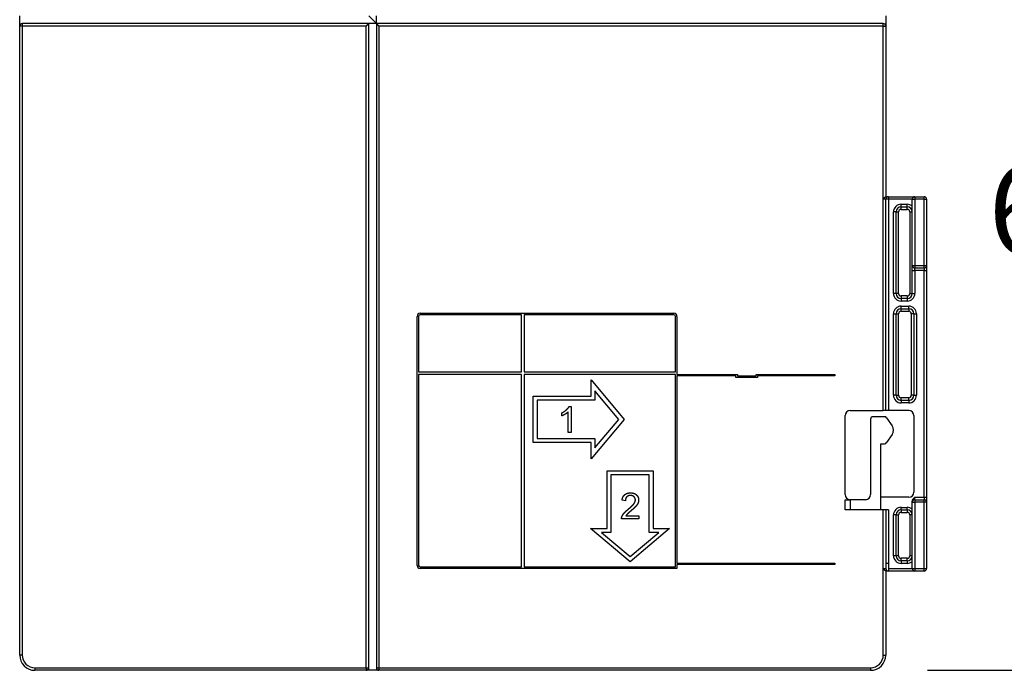
# Model space of a CAD drawing. Units: inches. Extents: x 0 to 56.4, y 0 to 43.3.
# Drawn here: x 35.1 to 42.7, y 7.5 to 12.5 of the extents above; entities that cross this region are included whole.
import ezdxf

# ---------------------------------------------------------------- set-up
doc = ezdxf.new("R2010")
doc.units = ezdxf.units.IN
doc.header["$MEASUREMENT"] = 0
for name, color, linetype in [('204', 7, 'Continuous'), ('214', 7, 'Continuous'), ('DIMENSION', 4, 'Continuous')]:
    doc.layers.add(name, color=color, linetype=linetype)
doc.styles.add('Dimen_Text', font='romans.shx', dxfattribs={"width": 0.75})
doc.dimstyles.get("Standard").update_dxf_attribs({"dimscale": 5.5, "dimtxt": 0.125, "dimasz": 0.12, "dimexe": 0.08, "dimexo": 0.08, "dimgap": 0.09, "dimtad": 0, "dimtih": 1, "dimtoh": 1, "dimzin": 1, "dimdsep": 46, "dimtxsty": 'Dimen_Text', "dimcen": 0, "dimclrd": 256, "dimclre": 256, "dimclrt": 256, "dimadec": 0, "dimazin": 0, "dimtfac": 1, "dimtofl": 0, "dimtmove": 0, "dimatfit": 2, "dimfxl": 0.08, "dimtolj": 1, "dimtzin": 0, "dimlwd": -1, "dimlwe": -1, "dimarcsym": 0})

# ---------------------------------------------------------------- blocks, each defined once
blk = doc.blocks.new('Phase Barrier SV INSTRC')
at = {"layer": '204', "color": 40, "linetype": 'Continuous'}
for p, q in [((-6.6444, 4.9318), (-6.6444, 5.0105)), ((-3.9476, 5.0105), (-3.8885, 4.9515)), ((-3.8885, 4.9515), (-3.9476, 4.9515)), ((-3.8885, 4.9515), (-3.8885, 5.0105)), ((0.0485, 5.0105), (0.0485, 4.9318)), ((-6.6444, 0.0696), (-6.6444, 4.9318)), ((0.0485, 4.9318), (0.0485, 3.6129)), ((-2.3981, 1.9918), (-2.3822, 1.9918)), ((-2.3822, 1.9918), (-2.3822, 1.7904)), ((-2.4561, 1.9177), (-2.4561, 1.9415)), ((-2.4069, 1.7904), (-2.4069, 1.9474)), ((0.0485, 1.9594), (0.0288, 1.9594)), ((-2.3822, 1.7904), (-2.4069, 1.7904)), ((-1.9639, 1.2629), (-1.9892, 1.2655)), ((0.2257, 1.2901), (0.0091, 1.2901)), ((-1.9596, 1.1457), (-1.8613, 1.1457)), ((-1.8613, 1.1457), (-1.8613, 1.1221)), ((-1.8613, 1.1221), (-1.9939, 1.1221)), ((0.0485, 0.7192), (0.0485, 0.0696)), ((-3.9672, -0.0485), (-6.5263, -0.0485)), ((-3.9476, -0.0485), (-3.9672, -0.0485)), ((-3.8688, -0.0485), (-3.9476, -0.0485)), ((-0.0696, -0.0485), (-3.8688, -0.0485))]:
    blk.add_line(p, q, dxfattribs=at)
at = {"layer": '204', "color": 30, "linetype": 'Continuous'}
for p, q in [((-3.9476, 4.9515), (-6.6247, 4.9515)), ((-3.9476, -0.0288), (-3.9476, 4.9515)), ((-3.8885, 4.9515), (-3.8885, -0.0288)), ((0.0288, 4.9515), (-3.8885, 4.9515)), ((-0.2664, 1.3098), (-0.2664, 1.92)), ((0.0682, 1.1916), (0.0091, 1.1916)), ((0.3438, 0.7192), (0.2729, 0.7192)), ((-3.9476, -0.0485), (-3.9476, -0.0288))]:
    blk.add_line(p, q, dxfattribs=at)
at = {"layer": '204', "color": 1, "linetype": 'Continuous'}
for p, q in [((0.0479, 3.6129), (0.0682, 3.6129)), ((0.0485, 1.9594), (0.0485, 3.5932)), ((0.0682, 3.6129), (0.2729, 3.6129)), ((0.2532, 3.0814), (0.2532, 3.5932)), ((0.3635, 3.5932), (0.3635, 3.0814)), ((0.1666, 3.5342), (0.2139, 3.5342)), ((0.1273, 2.8649), (0.1273, 3.4948)), ((0.2532, 3.042), (0.2532, 3.0814)), ((0.3635, 3.0814), (0.3635, 3.042)), ((0.2532, 2.8649), (0.2532, 3.042)), ((0.3635, 3.042), (0.3635, 1.2901)), ((0.2139, 2.8255), (0.1666, 2.8255)), ((0.1666, 2.7468), (0.2257, 2.7468)), ((-3.5735, 0.7625), (-3.5735, 2.6877)), ((-3.5617, 2.6877), (-3.5617, 2.2586)), ((-3.5499, 2.7113), (-1.5893, 2.7113)), ((-2.7664, 2.6995), (-3.5499, 2.6995)), ((-2.7664, 2.2586), (-2.7664, 2.6995)), ((-2.7468, 2.6995), (-2.7468, 2.2586)), ((-1.5893, 2.6995), (-2.7468, 2.6995)), ((-1.5775, 2.2586), (-1.5775, 2.6877)), ((-1.5657, 2.6877), (-1.5657, 2.2389)), ((0.1273, 2.0775), (0.1273, 2.7074)), ((0.265, 2.7074), (0.265, 2.0775)), ((-3.5617, 2.2586), (-2.7664, 2.2586)), ((-3.5617, 2.2389), (-3.5617, 0.7625)), ((-2.7664, 2.2389), (-3.5617, 2.2389)), ((-2.7664, 0.7507), (-2.7664, 2.2389)), ((-2.7468, 2.2586), (-1.5775, 2.2586)), ((-1.5775, 2.2389), (-2.7468, 2.2389)), ((-2.7468, 2.2389), (-2.7468, 0.7507)), ((-1.5775, 0.7507), (-1.5775, 2.2389)), ((-1.5657, 2.2389), (-1.0979, 2.2389)), ((-1.5657, 2.2271), (-1.5657, 0.7802)), ((-1.1098, 2.2271), (-1.5657, 2.2271)), ((-1.1098, 2.2153), (-1.1098, 2.2271)), ((-0.942, 2.2153), (-1.1098, 2.2153)), ((-1.0979, 2.2389), (-1.0979, 2.2271)), ((-1.0979, 2.2271), (-0.9538, 2.2271)), ((-0.9538, 2.2389), (-0.3456, 2.2389)), ((-0.9538, 2.2271), (-0.9538, 2.2389)), ((-0.942, 2.2271), (-0.942, 2.2153)), ((-0.3456, 2.2271), (-0.942, 2.2271)), ((-0.3456, 2.2389), (-0.3456, 2.2271)), ((0.2257, 2.0381), (0.1666, 2.0381)), ((0.0682, 1.9594), (0.0485, 1.9594)), ((0.2257, 1.9594), (0.0682, 1.9594)), ((0.265, 1.92), (0.265, 1.3294)), ((-0.2664, 1.1916), (-0.2664, 1.2704)), ((-0.2664, 1.2704), (-0.2271, 1.2704)), ((-0.109, 1.2704), (-0.2271, 1.2704)), ((-0.2271, 1.2704), (-0.2271, 1.1916)), ((0.2532, 1.2507), (0.2532, 1.256)), ((0.2532, 0.7389), (0.2532, 1.2507)), ((0.3635, 1.2901), (0.3635, 1.2507)), ((0.3635, 1.2507), (0.3635, 0.7389)), ((-0.2271, 1.1916), (-0.2664, 1.1916)), ((0.0091, 1.1916), (-0.2271, 1.1916)), ((0.0485, 1.1916), (0.0485, 0.7766)), ((0.1273, 0.8373), (0.1273, 1.1523)), ((0.1666, 1.1916), (0.2139, 1.1916)), ((-1.5657, 0.7802), (-0.3456, 0.7802)), ((-1.5657, 0.7684), (-1.5657, 0.7389)), ((-0.3456, 0.7684), (-1.5657, 0.7684)), ((-0.3456, 0.7802), (-0.3456, 0.7684)), ((0.0485, 0.7766), (0.0485, 0.7389)), ((0.0682, 0.7766), (0.0485, 0.7766)), ((0.0682, 0.7766), (0.0682, 0.7389)), ((0.2139, 0.7979), (0.1666, 0.7979)), ((-3.5499, 0.7507), (-2.7664, 0.7507)), ((-1.5657, 0.7389), (-3.5499, 0.7389)), ((-2.7468, 0.7507), (-1.5775, 0.7507)), ((0.0682, 0.7192), (0.0479, 0.7192)), ((0.0682, 0.7389), (0.0682, 0.7192)), ((0.2729, 0.7192), (0.0682, 0.7192))]:
    blk.add_line(p, q, dxfattribs=at)
at = {"layer": '204', "color": 6, "linetype": 'Continuous'}
for p, q in [((0.2729, 3.6129), (0.3438, 3.6129)), ((0.2729, 3.0617), (0.3438, 3.0617)), ((-2.2295, 2.0696), (-2.2296, 2.1959)), ((-2.2296, 2.1959), (-1.9737, 1.8911)), ((-2.6755, 2.0696), (-2.2295, 2.0696)), ((-2.6755, 1.7127), (-2.6755, 2.0696)), ((-2.0137, 1.891), (-2.199, 2.1119)), ((-2.199, 2.1119), (-2.199, 2.039)), ((-2.6449, 2.039), (-2.6449, 1.7433)), ((-2.199, 2.039), (-2.6449, 2.039)), ((-0.2271, 1.9594), (0.0288, 1.9594)), ((0.0383, 1.9121), (-0.0499, 1.9121)), ((0.0544, 1.9037), (0.0979, 1.8415)), ((-1.9737, 1.8911), (-2.2294, 1.5863)), ((-2.1988, 1.6704), (-2.0137, 1.891)), ((-0.0696, 1.8924), (-0.0696, 1.3098)), ((0.0979, 1.7738), (0.0544, 1.7116)), ((-2.2294, 1.7127), (-2.6755, 1.7127)), ((-2.6449, 1.7433), (-2.1988, 1.7433)), ((-2.2294, 1.5863), (-2.2294, 1.7127)), ((-2.1988, 1.7433), (-2.1988, 1.6704)), ((0.0091, 1.1916), (0.0091, 1.7032)), ((0.0091, 1.7032), (0.0383, 1.7032)), ((-2.106, 1.4927), (-1.7491, 1.4927)), ((-2.106, 1.0465), (-2.106, 1.4927)), ((-2.0754, 1.4621), (-2.0754, 1.0159)), ((-1.7797, 1.4621), (-2.0754, 1.4621)), ((-1.7797, 1.0159), (-1.7797, 1.4621)), ((-1.7491, 1.4927), (-1.7491, 1.0465)), ((0.2729, 1.2704), (0.3438, 1.2704)), ((-2.2325, 1.0465), (-2.106, 1.0465)), ((-1.9277, 0.7907), (-2.2325, 1.0465)), ((-2.1485, 1.0159), (-1.9277, 0.8306)), ((-2.0754, 1.0159), (-2.1485, 1.0159)), ((-1.6228, 1.0465), (-1.9277, 0.7907)), ((-1.9277, 0.8306), (-1.7068, 1.0159)), ((-1.7068, 1.0159), (-1.7797, 1.0159)), ((-1.7491, 1.0465), (-1.6228, 1.0465))]:
    blk.add_line(p, q, dxfattribs=at)
at = {"layer": '204', "color": 30, "linetype": 'Continuous'}
for points in [[(-3.9476, 4.9515), (-3.9476, 4.9515, 0.012253), (-3.9476, 4.9514, 0.000889), (-3.9477, 4.9514, 0.000651), (-3.9478, 4.9513, 0.001099), (-3.948, 4.9511, 0.001142), (-3.9481, 4.951, 0.001166), (-3.9483, 4.9508, 0.001168), (-3.9485, 4.9506, 0.001252), (-3.9488, 4.9504, 0.00128), (-3.949, 4.9502, 0.001355), (-3.9493, 4.9499, 0.001391), (-3.9496, 4.9496, 0.001472), (-3.95, 4.9493, 0.001519), (-3.9503, 4.949, 0.001607), (-3.9507, 4.9487, 0.001664), (-3.951, 4.9483, 0.001761), (-3.9514, 4.948, 0.00183), (-3.9518, 4.9476, 0.001937), (-3.9522, 4.9472, 0.002022), (-3.9526, 4.9468, 0.002148), (-3.953, 4.9463, 0.002242), (-3.9534, 4.9459, 0.002366), (-3.9538, 4.9455, 0.002228), (-3.9542, 4.945, 0.001832), (-3.9547, 4.9445, 0.001494), (-3.9551, 4.944, 0.001141), (-3.9555, 4.9435, 0.00084), (-3.956, 4.943, 0.000519), (-3.9564, 4.9425, 0.000245), (-3.9569, 4.942, -0.000053), (-3.9573, 4.9415, -0.000307), (-3.9578, 4.941, -0.000586), (-3.9582, 4.9404, -0.000829), (-3.9587, 4.9399, -0.001104), (-3.9592, 4.9394, -0.001329), (-3.9597, 4.9389, -0.00157), (-3.9602, 4.9383, -0.001827), (-3.9607, 4.9378, -0.002162), (-3.9612, 4.9373, -0.002285), (-3.9617, 4.9367, -0.002287), (-3.9622, 4.9362, -0.002882), (-3.9627, 4.9357, -0.003967), (-3.9633, 4.9352, -0.003007), (-3.9638, 4.9347, -0.000577), (-3.9643, 4.9342, -0.005081), (-3.9649, 4.9337, -0.009876), (-3.9659, 4.9329, -0.00488), (-3.9672, 4.9318, -0.002515)], [(-3.8885, 4.9515), (-3.8885, 4.9515, -0.010069), (-3.8884, 4.9514, -0.000726), (-3.8883, 4.9514, -0.00053), (-3.8882, 4.9513, -0.000893), (-3.8881, 4.9511, -0.000925), (-3.8879, 4.951, -0.000942), (-3.8877, 4.9508, -0.000942), (-3.8875, 4.9506, -0.001008), (-3.8873, 4.9504, -0.001028), (-3.887, 4.9502, -0.001085), (-3.8867, 4.9499, -0.001111), (-3.8864, 4.9496, -0.001173), (-3.8861, 4.9494, -0.001208), (-3.8858, 4.949, -0.001274), (-3.8854, 4.9487, -0.001316), (-3.8851, 4.9483, -0.001388), (-3.8847, 4.948, -0.001438), (-3.8843, 4.9476, -0.001518), (-3.8839, 4.9472, -0.001579), (-3.8835, 4.9468, -0.001672), (-3.8831, 4.9464, -0.001739), (-3.8826, 4.9459, -0.001828), (-3.8822, 4.9455, -0.001929), (-3.8818, 4.945, -0.002092), (-3.8813, 4.9445, -0.002112), (-3.8809, 4.944, -0.002019), (-3.8805, 4.9435, -0.001755), (-3.88, 4.943, -0.001271), (-3.8796, 4.9425, -0.000885), (-3.8791, 4.942, -0.000501), (-3.8787, 4.9415, -0.000163), (-3.8782, 4.941, 0.000215), (-3.8778, 4.9404, 0.000544), (-3.8773, 4.9399, 0.00091), (-3.8768, 4.9394, 0.001213), (-3.8764, 4.9388, 0.001538), (-3.8759, 4.9383, 0.001875), (-3.8754, 4.9378, 0.002304), (-3.8749, 4.9372, 0.002481), (-3.8744, 4.9367, 0.002516), (-3.8739, 4.9362, 0.003239), (-3.8734, 4.9357, 0.004535), (-3.8728, 4.9352, 0.003431), (-3.8723, 4.9347, 0.000599), (-3.8718, 4.9342, 0.005894), (-3.8712, 4.9337, 0.011482), (-3.8702, 4.9329, 0.00563), (-3.8688, 4.9318, 0.002883)]]:
    blk.add_lwpolyline(points, format="xyb", dxfattribs=at)
at = {"layer": '204', "color": 1, "linetype": 'Continuous'}
for points in [[(0.0288, 3.5932), (0.0291, 3.5937, -0.004935), (0.0293, 3.5941, -0.005095), (0.0295, 3.5945, -0.004998), (0.0298, 3.5949, -0.004607), (0.03, 3.5953, -0.004319), (0.0303, 3.5957, -0.004055), (0.0306, 3.5961, -0.003804), (0.0309, 3.5965, -0.003499), (0.0311, 3.5969, -0.003232), (0.0314, 3.5973, -0.002933), (0.0317, 3.5977, -0.002665), (0.032, 3.5981, -0.00236), (0.0323, 3.5984, -0.002094), (0.0326, 3.5988, -0.001798), (0.0329, 3.5992, -0.001519), (0.0332, 3.5995, -0.001184), (0.0335, 3.5999, -0.000977), (0.0338, 3.6003, -0.000846), (0.0341, 3.6006, -0.000809), (0.0344, 3.601, -0.000857), (0.0347, 3.6014, -0.000884), (0.035, 3.6017, -0.000897), (0.0353, 3.6021, -0.000913), (0.0357, 3.6024, -0.000937), (0.036, 3.6028, -0.000959), (0.0363, 3.6032, -0.000982), (0.0366, 3.6035, -0.001005), (0.0369, 3.6038, -0.001031), (0.0372, 3.6042, -0.001056), (0.0375, 3.6045, -0.001084), (0.0378, 3.6049, -0.001112), (0.0381, 3.6052, -0.001142), (0.0385, 3.6055, -0.001172), (0.0388, 3.6059, -0.001206), (0.0391, 3.6062, -0.001244), (0.0394, 3.6065, -0.001296), (0.0397, 3.6068, -0.001349), (0.04, 3.6072, -0.00141), (0.0403, 3.6075, -0.001474), (0.0406, 3.6078, -0.001547), (0.0409, 3.6081, -0.001623), (0.0412, 3.6084, -0.00171), (0.0415, 3.6086, -0.001802), (0.0418, 3.6089, -0.001907), (0.0421, 3.6092, -0.002019), (0.0424, 3.6095, -0.002147), (0.0427, 3.6097, -0.002284), (0.043, 3.61, -0.002439), (0.0433, 3.6102, -0.002609), (0.0436, 3.6104, -0.002802), (0.0439, 3.6107, -0.003014), (0.0441, 3.6109, -0.003255), (0.0444, 3.6111, -0.003526), (0.0447, 3.6113, -0.003836), (0.0449, 3.6115, -0.004179), (0.0452, 3.6117, -0.004566), (0.0454, 3.6118, -0.004961), (0.0457, 3.612, -0.005346), (0.0459, 3.6121, -0.005578), (0.0461, 3.6123, -0.005578), (0.0463, 3.6124, -0.006607), (0.0465, 3.6125, -0.008673), (0.0468, 3.6126, -0.007523), (0.0469, 3.6127, -0.002849), (0.0471, 3.6127, -0.012056), (0.0473, 3.6128, -0.027809), (0.0476, 3.6129, -0.018239), (0.0479, 3.6129, -0.011092)], [(0.2532, 1.256), (0.2533, 1.2568, -0.006943), (0.2533, 1.2576, -0.007012), (0.2533, 1.2584, -0.006958), (0.2534, 1.2592, -0.006786), (0.2535, 1.26, -0.006663), (0.2536, 1.2608, -0.006556), (0.2538, 1.2616, -0.006458), (0.254, 1.2624, -0.006346), (0.2541, 1.2632, -0.006252), (0.2543, 1.264, -0.006153), (0.2546, 1.2648, -0.00607), (0.2548, 1.2656, -0.005982), (0.2551, 1.2663, -0.005911), (0.2554, 1.2671, -0.005836), (0.2556, 1.2678, -0.005775), (0.256, 1.2686, -0.005709), (0.2563, 1.2693, -0.005666), (0.2566, 1.2701, -0.005633), (0.257, 1.2708, -0.005569), (0.2574, 1.2715, -0.005446), (0.2578, 1.2722, -0.005293), (0.2582, 1.2729, -0.005063), (0.2586, 1.2736, -0.004864), (0.259, 1.2743, -0.004647), (0.2595, 1.2749, -0.004451), (0.2599, 1.2756, -0.004225), (0.2604, 1.2763, -0.004024), (0.2609, 1.2769, -0.003799), (0.2614, 1.2776, -0.003599), (0.2619, 1.2782, -0.003374), (0.2624, 1.2788, -0.003175), (0.2629, 1.2794, -0.002952), (0.2634, 1.2801, -0.002756), (0.264, 1.2807, -0.002539), (0.2645, 1.2813, -0.002342), (0.265, 1.2819, -0.002122), (0.2656, 1.2825, -0.001937), (0.2661, 1.2831, -0.001734), (0.2667, 1.2837, -0.001528), (0.2673, 1.2843, -0.001297), (0.2678, 1.2849, -0.001148), (0.2684, 1.2854, -0.000953), (0.269, 1.286, -0.000714), (0.2695, 1.2866, -0.000579), (0.27, 1.2871, -0.000365), (0.2707, 1.2878, 0.000239), (0.2716, 1.2888, 0.000172), (0.2729, 1.2901, 0.000045)], [(0.0479, 0.7192), (0.0477, 0.7192, -0.034619), (0.0475, 0.7193, -0.027356), (0.0473, 0.7193, -0.020917), (0.047, 0.7194, -0.016061), (0.0468, 0.7195, -0.012709), (0.0465, 0.7197, -0.010391), (0.0462, 0.7199, -0.008618), (0.0459, 0.7201, -0.007285), (0.0455, 0.7203, -0.006246), (0.0452, 0.7205, -0.005445), (0.0448, 0.7208, -0.004801), (0.0445, 0.721, -0.004289), (0.0441, 0.7213, -0.003869), (0.0437, 0.7216, -0.00353), (0.0433, 0.722, -0.00325), (0.0429, 0.7223, -0.003022), (0.0425, 0.7227, -0.002831), (0.0421, 0.723, -0.002675), (0.0417, 0.7234, -0.002551), (0.0412, 0.7238, -0.002457), (0.0408, 0.7242, -0.002385), (0.0404, 0.7246, -0.002334), (0.0399, 0.725, -0.002285), (0.0395, 0.7254, -0.002246), (0.0391, 0.7259, -0.00221), (0.0386, 0.7263, -0.002186), (0.0382, 0.7268, -0.002162), (0.0378, 0.7272, -0.002148), (0.0373, 0.7277, -0.002134), (0.0369, 0.7282, -0.002131), (0.0364, 0.7287, -0.002127), (0.036, 0.7292, -0.002131), (0.0356, 0.7297, -0.002138), (0.0351, 0.7302, -0.002157), (0.0347, 0.7307, -0.002165), (0.0343, 0.7312, -0.002173), (0.0339, 0.7317, -0.002216), (0.0334, 0.7323, -0.002299), (0.033, 0.7328, -0.002258), (0.0326, 0.7333, -0.002131), (0.0322, 0.7339, -0.002414), (0.0318, 0.7344, -0.002977), (0.0314, 0.735, -0.002269), (0.031, 0.7355, -0.000694), (0.0307, 0.736, -0.003371), (0.0303, 0.7366, -0.006113), (0.0296, 0.7376, -0.003044), (0.0288, 0.7389, -0.001609)]]:
    blk.add_lwpolyline(points, format="xyb", dxfattribs=at)
at = {"layer": '204', "color": 40, "linetype": 'Continuous'}
for points in [[(-2.4561, 1.9415), (-2.4547, 1.9422, 0.002298), (-2.4533, 1.9428, 0.002287), (-2.4519, 1.9435, 0.002296), (-2.4505, 1.9442, 0.002327), (-2.4491, 1.945, 0.002351), (-2.4478, 1.9457, 0.002372), (-2.4464, 1.9465, 0.002393), (-2.445, 1.9472, 0.002419), (-2.4437, 1.948, 0.002441), (-2.4423, 1.9488, 0.002467), (-2.441, 1.9496, 0.00249), (-2.4396, 1.9504, 0.002516), (-2.4383, 1.9512, 0.00254), (-2.437, 1.9521, 0.002568), (-2.4357, 1.9529, 0.002593), (-2.4344, 1.9538, 0.002621), (-2.4331, 1.9547, 0.002646), (-2.4318, 1.9556, 0.002675), (-2.4306, 1.9565, 0.002701), (-2.4293, 1.9574, 0.002731), (-2.4281, 1.9584, 0.002757), (-2.4268, 1.9593, 0.002787), (-2.4256, 1.9603, 0.002814), (-2.4244, 1.9613, 0.002845), (-2.4232, 1.9622, 0.002872), (-2.422, 1.9633, 0.002903), (-2.4208, 1.9643, 0.002931), (-2.4196, 1.9653, 0.002962), (-2.4185, 1.9664, 0.00299), (-2.4174, 1.9674, 0.003022), (-2.4162, 1.9685, 0.003048), (-2.4151, 1.9696, 0.003076), (-2.414, 1.9707, 0.003108), (-2.4129, 1.9718, 0.003151), (-2.4118, 1.9729, 0.003162), (-2.4108, 1.9741, 0.003149), (-2.4097, 1.9752, 0.003237), (-2.4087, 1.9764, 0.003435), (-2.4077, 1.9776, 0.003483), (-2.4067, 1.9788, 0.00347), (-2.4057, 1.98, 0.004273), (-2.4047, 1.9813, 0.005733), (-2.4038, 1.9826, 0.004374), (-2.4029, 1.9838, 0.000978), (-2.4021, 1.9849, 0.007184), (-2.4012, 1.9864, 0.01379), (-2.3998, 1.9887, 0.006836), (-2.3981, 1.9918, 0.003545)], [(-2.4069, 1.9474), (-2.4077, 1.9466, -0.003245), (-2.4086, 1.9458, -0.003293), (-2.4094, 1.945, -0.003253), (-2.4103, 1.9443, -0.003117), (-2.4112, 1.9435, -0.003015), (-2.4121, 1.9428, -0.002924), (-2.413, 1.9421, -0.002837), (-2.4139, 1.9413, -0.002732), (-2.4148, 1.9406, -0.002641), (-2.4157, 1.9399, -0.002539), (-2.4166, 1.9393, -0.002448), (-2.4176, 1.9386, -0.002346), (-2.4185, 1.9379, -0.002255), (-2.4195, 1.9372, -0.002154), (-2.4204, 1.9366, -0.002063), (-2.4214, 1.9359, -0.001962), (-2.4223, 1.9353, -0.001873), (-2.4233, 1.9347, -0.001772), (-2.4243, 1.934, -0.001683), (-2.4253, 1.9334, -0.001582), (-2.4262, 1.9328, -0.001495), (-2.4272, 1.9322, -0.0014), (-2.4282, 1.9316, -0.001307), (-2.4292, 1.931, -0.001194), (-2.4302, 1.9304, -0.001135), (-2.4312, 1.9298, -0.001117), (-2.4322, 1.9292, -0.001143), (-2.4332, 1.9287, -0.001219), (-2.4342, 1.9281, -0.001279), (-2.4352, 1.9275, -0.001337), (-2.4362, 1.9269, -0.00139), (-2.4373, 1.9264, -0.001452), (-2.4383, 1.9258, -0.001509), (-2.4393, 1.9253, -0.001575), (-2.4403, 1.9248, -0.001625), (-2.4413, 1.9242, -0.001675), (-2.4424, 1.9237, -0.001748), (-2.4434, 1.9232, -0.001855), (-2.4445, 1.9227, -0.001849), (-2.4455, 1.9222, -0.001765), (-2.4465, 1.9217, -0.002032), (-2.4476, 1.9212, -0.002545), (-2.4487, 1.9207, -0.001936), (-2.4497, 1.9203, -0.000566), (-2.4506, 1.9199, -0.00292), (-2.4518, 1.9194, -0.005279), (-2.4537, 1.9186, -0.002595), (-2.4561, 1.9177, -0.001361)], [(-1.9939, 1.1221), (-1.9939, 1.1232, -0.00607), (-1.9939, 1.1243, -0.006017), (-1.9938, 1.1255, -0.006067), (-1.9938, 1.1266, -0.006257), (-1.9937, 1.1278, -0.006402), (-1.9936, 1.1289, -0.006531), (-1.9934, 1.13, -0.006687), (-1.9932, 1.1311, -0.006908), (-1.993, 1.1323, -0.006983), (-1.9928, 1.1334, -0.006923), (-1.9925, 1.1345, -0.0067), (-1.9922, 1.1356, -0.006251), (-1.9919, 1.1367, -0.005883), (-1.9915, 1.1378, -0.005505), (-1.9911, 1.1388, -0.005166), (-1.9907, 1.1399, -0.004782), (-1.9903, 1.141, -0.004438), (-1.9899, 1.142, -0.004047), (-1.9894, 1.1431, -0.003829), (-1.989, 1.1441, -0.003724), (-1.9885, 1.1451, -0.003651), (-1.988, 1.1462, -0.00359), (-1.9875, 1.1472, -0.003532), (-1.9869, 1.1482, -0.003461), (-1.9864, 1.1492, -0.003399), (-1.9858, 1.1502, -0.003332), (-1.9853, 1.1512, -0.003272), (-1.9847, 1.1522, -0.003205), (-1.9841, 1.1531, -0.003147), (-1.9835, 1.1541, -0.003081), (-1.9829, 1.1551, -0.003024), (-1.9822, 1.156, -0.00296), (-1.9816, 1.157, -0.002905), (-1.9809, 1.1579, -0.002843), (-1.9803, 1.1588, -0.002789), (-1.9796, 1.1597, -0.002726), (-1.9789, 1.1607, -0.002664), (-1.9782, 1.1616, -0.002585), (-1.9775, 1.1625, -0.002516), (-1.9768, 1.1633, -0.002438), (-1.9761, 1.1642, -0.002368), (-1.9754, 1.1651, -0.00229), (-1.9746, 1.166, -0.00222), (-1.9739, 1.1668, -0.002141), (-1.9731, 1.1677, -0.002072), (-1.9724, 1.1686, -0.001993), (-1.9716, 1.1694, -0.001924), (-1.9709, 1.1702, -0.001846), (-1.9701, 1.1711, -0.001777), (-1.9693, 1.1719, -0.001699), (-1.9685, 1.1727, -0.00163), (-1.9677, 1.1735, -0.001552), (-1.9669, 1.1744, -0.001494), (-1.9661, 1.1752, -0.001443), (-1.9653, 1.176, -0.001398), (-1.9645, 1.1768, -0.001348), (-1.9637, 1.1776, -0.001303), (-1.9629, 1.1784, -0.001252), (-1.962, 1.1791, -0.001207), (-1.9612, 1.1799, -0.001157), (-1.9604, 1.1807, -0.001111), (-1.9596, 1.1815, -0.00106), (-1.9587, 1.1823, -0.001015), (-1.9579, 1.183, -0.000965), (-1.957, 1.1838, -0.000919), (-1.9562, 1.1846, -0.000865), (-1.9553, 1.1853, -0.000824), (-1.9545, 1.1861, -0.000785), (-1.9536, 1.1868, -0.00077), (-1.9528, 1.1876, -0.000778), (-1.9519, 1.1884, -0.000782), (-1.951, 1.1891, -0.000786), (-1.9502, 1.1899, -0.000788), (-1.9493, 1.1906, -0.000789), (-1.9484, 1.1913, -0.000798), (-1.9476, 1.1921, -0.000818), (-1.9467, 1.1928, -0.000783), (-1.9458, 1.1935, -0.000682), (-1.9449, 1.1943, -0.000568), (-1.9441, 1.195, -0.00041), (-1.9432, 1.1957, -0.000277), (-1.9423, 1.1964, -0.000132), (-1.9414, 1.1972, -0.000002), (-1.9405, 1.1979, 0.000149), (-1.9397, 1.1986, 0.000276), (-1.9388, 1.1994, 0.00041), (-1.9379, 1.2001, 0.000472), (-1.937, 1.2008, 0.000479), (-1.9361, 1.2016, 0.000488), (-1.9353, 1.2023, 0.000502), (-1.9344, 1.203, 0.000514), (-1.9335, 1.2038, 0.000526), (-1.9326, 1.2045, 0.000537), (-1.9317, 1.2053, 0.00055), (-1.9309, 1.206, 0.000561), (-1.93, 1.2068, 0.000574), (-1.9291, 1.2076, 0.000585), (-1.9282, 1.2083, 0.000597), (-1.9273, 1.2091, 0.000608), (-1.9265, 1.2099, 0.000621), (-1.9256, 1.2106, 0.000631), (-1.9247, 1.2114, 0.000642), (-1.9239, 1.2122, 0.000656), (-1.923, 1.213, 0.000679), (-1.9221, 1.2138, 0.000708), (-1.9212, 1.2146, 0.000754), (-1.9204, 1.2153, 0.000794), (-1.9195, 1.2161, 0.00084), (-1.9187, 1.2169, 0.000884), (-1.9178, 1.2177, 0.000938), (-1.917, 1.2185, 0.000986), (-1.9161, 1.2193, 0.001037), (-1.9153, 1.2201, 0.00106), (-1.9145, 1.2209, 0.001054), (-1.9137, 1.2217, 0.001052), (-1.9129, 1.2225, 0.001051), (-1.9121, 1.2233, 0.001047), (-1.9113, 1.224, 0.001034), (-1.9105, 1.2248, 0.001039), (-1.9097, 1.2256, 0.00106), (-1.909, 1.2264, 0.001162), (-1.9082, 1.2272, 0.001364), (-1.9074, 1.228, 0.001533), (-1.9067, 1.2288, 0.001709), (-1.9059, 1.2296, 0.001863), (-1.9052, 1.2304, 0.002034), (-1.9045, 1.2312, 0.002167), (-1.9037, 1.2321, 0.002303), (-1.903, 1.2329, 0.002402), (-1.9023, 1.2338, 0.002504), (-1.9015, 1.2346, 0.002597), (-1.9008, 1.2355, 0.002709), (-1.9001, 1.2364, 0.002808), (-1.8994, 1.2373, 0.002925), (-1.8987, 1.2382, 0.00303), (-1.8981, 1.2391, 0.003153), (-1.8974, 1.24, 0.003265), (-1.8967, 1.241, 0.003395), (-1.8961, 1.2419, 0.003513), (-1.8955, 1.2429, 0.00365), (-1.8949, 1.2438, 0.003775), (-1.8943, 1.2448, 0.00392), (-1.8937, 1.2458, 0.004051), (-1.8931, 1.2468, 0.004201), (-1.8926, 1.2478, 0.004371), (-1.892, 1.2488, 0.0046), (-1.8915, 1.2498, 0.004809), (-1.891, 1.2508, 0.005049), (-1.8906, 1.2519, 0.005261), (-1.8901, 1.2529, 0.005497), (-1.8897, 1.254, 0.00571), (-1.8893, 1.255, 0.005952), (-1.8889, 1.2561, 0.006147), (-1.8886, 1.2572, 0.006351), (-1.8883, 1.2583, 0.006507), (-1.888, 1.2594, 0.006666), (-1.8877, 1.2605, 0.00682), (-1.8875, 1.2616, 0.007007), (-1.8873, 1.2628, 0.007178), (-1.8871, 1.2639, 0.007375), (-1.887, 1.265, 0.007562), (-1.8869, 1.2662, 0.007783), (-1.8869, 1.2673, 0.007888), (-1.8869, 1.2685, 0.007911), (-1.8869, 1.2696, 0.00793), (-1.8869, 1.2707, 0.007952), (-1.887, 1.2719, 0.007985), (-1.8871, 1.273, 0.008037), (-1.8873, 1.2741, 0.008093), (-1.8875, 1.2753, 0.008166), (-1.8877, 1.2764, 0.008241), (-1.888, 1.2775, 0.008335), (-1.8883, 1.2786, 0.00843), (-1.8887, 1.2797, 0.008546), (-1.8891, 1.2807, 0.008652), (-1.8895, 1.2818, 0.008773), (-1.8899, 1.2828, 0.008906), (-1.8904, 1.2839, 0.009085), (-1.891, 1.2849, 0.009153), (-1.8915, 1.2859, 0.009133), (-1.8921, 1.2868, 0.008975), (-1.8928, 1.2878, 0.008651), (-1.8935, 1.2887, 0.008405), (-1.8942, 1.2896, 0.008179), (-1.8949, 1.2905, 0.007972), (-1.8957, 1.2913, 0.007736), (-1.8964, 1.2922, 0.007615), (-1.8972, 1.293, 0.007569), (-1.8981, 1.2937, 0.007635), (-1.8989, 1.2945, 0.007812), (-1.8998, 1.2952, 0.007952), (-1.9007, 1.2959, 0.008085), (-1.9016, 1.2966, 0.008226), (-1.9026, 1.2972, 0.008407), (-1.9035, 1.2978, 0.008463), (-1.9045, 1.2984, 0.008421), (-1.9055, 1.2989, 0.008323), (-1.9066, 1.2994, 0.008157), (-1.9076, 1.2999, 0.008034), (-1.9087, 1.3003, 0.007925), (-1.9097, 1.3007, 0.00785), (-1.9108, 1.3011, 0.007792), (-1.9119, 1.3014, 0.007665), (-1.913, 1.3017, 0.007421), (-1.9141, 1.302, 0.007175), (-1.9152, 1.3022, 0.006861), (-1.9163, 1.3024, 0.006593), (-1.9175, 1.3026, 0.006306), (-1.9186, 1.3027, 0.006046), (-1.9197, 1.3029, 0.005748), (-1.9209, 1.3029, 0.005519), (-1.922, 1.303, 0.0053), (-1.9232, 1.3031, 0.005245), (-1.9243, 1.3031, 0.005337), (-1.9254, 1.3031, 0.005407), (-1.9266, 1.3031, 0.005471), (-1.9277, 1.303, 0.005533), (-1.9289, 1.3029, 0.005611), (-1.93, 1.3028, 0.00567), (-1.9311, 1.3027, 0.005725), (-1.9323, 1.3025, 0.005828), (-1.9334, 1.3024, 0.006012), (-1.9345, 1.3021, 0.006218), (-1.9356, 1.3019, 0.006503), (-1.9367, 1.3016, 0.006755), (-1.9378, 1.3013, 0.007036), (-1.9389, 1.301, 0.007303), (-1.94, 1.3006, 0.007618), (-1.9411, 1.3003, 0.007877), (-1.9421, 1.2998, 0.008143), (-1.9432, 1.2994, 0.008229), (-1.9442, 1.2989, 0.008163), (-1.9452, 1.2983, 0.008124), (-1.9462, 1.2978, 0.008103), (-1.9472, 1.2972, 0.008091), (-1.9481, 1.2965, 0.008083), (-1.949, 1.2959, 0.008086), (-1.95, 1.2952, 0.0081), (-1.9508, 1.2945, 0.008121), (-1.9517, 1.2937, 0.008153), (-1.9525, 1.2929, 0.008192), (-1.9533, 1.2921, 0.008245), (-1.9541, 1.2913, 0.008297), (-1.9549, 1.2905, 0.008358), (-1.9556, 1.2896, 0.008437), (-1.9563, 1.2887, 0.008552), (-1.957, 1.2878, 0.008555), (-1.9576, 1.2868, 0.008449), (-1.9582, 1.2858, 0.008308), (-1.9588, 1.2848, 0.0081), (-1.9593, 1.2838, 0.007935), (-1.9598, 1.2828, 0.007774), (-1.9603, 1.2818, 0.007653), (-1.9607, 1.2807, 0.007541), (-1.9611, 1.2797, 0.007393), (-1.9615, 1.2786, 0.007164), (-1.9619, 1.2775, 0.00702), (-1.9622, 1.2764, 0.006884), (-1.9624, 1.2753, 0.006509), (-1.9627, 1.2742, 0.005933), (-1.9629, 1.2731, 0.006233), (-1.9631, 1.272, 0.006978), (-1.9633, 1.2708, 0.005279), (-1.9635, 1.2697, 0.002155), (-1.9636, 1.2687, 0.006763), (-1.9637, 1.2674, 0.010773), (-1.9638, 1.2654, 0.005218), (-1.9639, 1.2629, 0.002808)], [(-1.9892, 1.2655), (-1.9891, 1.2668, -0.003362), (-1.9889, 1.2682, -0.003301), (-1.9888, 1.2695, -0.003357), (-1.9886, 1.2708, -0.003549), (-1.9884, 1.2722, -0.003693), (-1.9881, 1.2735, -0.003826), (-1.9879, 1.2749, -0.003954), (-1.9876, 1.2762, -0.004108), (-1.9873, 1.2775, -0.004246), (-1.987, 1.2788, -0.0044), (-1.9867, 1.2801, -0.004539), (-1.9863, 1.2815, -0.004698), (-1.9859, 1.2827, -0.004839), (-1.9855, 1.284, -0.004998), (-1.9851, 1.2853, -0.005142), (-1.9846, 1.2866, -0.005307), (-1.9841, 1.2879, -0.005441), (-1.9836, 1.2891, -0.005578), (-1.983, 1.2903, -0.005651), (-1.9825, 1.2916, -0.005685), (-1.9819, 1.2928, -0.005726), (-1.9812, 1.294, -0.005782), (-1.9806, 1.2952, -0.005836), (-1.9799, 1.2963, -0.005901), (-1.9792, 1.2975, -0.005963), (-1.9784, 1.2986, -0.006039), (-1.9776, 1.2997, -0.00611), (-1.9768, 1.3008, -0.006194), (-1.976, 1.3019, -0.006273), (-1.9752, 1.303, -0.006367), (-1.9743, 1.304, -0.006451), (-1.9734, 1.305, -0.006546), (-1.9725, 1.306, -0.006642), (-1.9715, 1.3069, -0.006762), (-1.9705, 1.3079, -0.006781), (-1.9695, 1.3088, -0.006705), (-1.9685, 1.3096, -0.006619), (-1.9674, 1.3105, -0.006505), (-1.9663, 1.3113, -0.006412), (-1.9652, 1.3121, -0.006318), (-1.9641, 1.3129, -0.006238), (-1.963, 1.3136, -0.006153), (-1.9618, 1.3143, -0.006082), (-1.9606, 1.315, -0.006008), (-1.9595, 1.3157, -0.005949), (-1.9582, 1.3163, -0.005888), (-1.957, 1.3169, -0.00584), (-1.9558, 1.3175, -0.005791), (-1.9545, 1.318, -0.005757), (-1.9533, 1.3185, -0.005729), (-1.952, 1.319, -0.005654), (-1.9507, 1.3194, -0.005501), (-1.9495, 1.3199, -0.005358), (-1.9482, 1.3203, -0.005185), (-1.9469, 1.3206, -0.005032), (-1.9456, 1.321, -0.004862), (-1.9442, 1.3213, -0.00471), (-1.9429, 1.3216, -0.004539), (-1.9416, 1.3219, -0.004388), (-1.9403, 1.3221, -0.004218), (-1.9389, 1.3223, -0.004071), (-1.9376, 1.3225, -0.003911), (-1.9362, 1.3227, -0.003759), (-1.9349, 1.3229, -0.00358), (-1.9336, 1.323, -0.003474), (-1.9322, 1.3231, -0.003416), (-1.9308, 1.3233, -0.003417), (-1.9295, 1.3233, -0.003477), (-1.9281, 1.3234, -0.003521), (-1.9268, 1.3235, -0.00356), (-1.9254, 1.3235, -0.003598), (-1.9241, 1.3235, -0.003644), (-1.9227, 1.3235, -0.003685), (-1.9214, 1.3235, -0.003732), (-1.92, 1.3234, -0.003774), (-1.9187, 1.3233, -0.003821), (-1.9173, 1.3233, -0.003864), (-1.916, 1.3231, -0.003912), (-1.9146, 1.323, -0.003956), (-1.9133, 1.3228, -0.004007), (-1.9119, 1.3227, -0.004048), (-1.9106, 1.3225, -0.004089), (-1.9092, 1.3223, -0.004156), (-1.9079, 1.322, -0.004267), (-1.9066, 1.3217, -0.004382), (-1.9052, 1.3214, -0.004531), (-1.9039, 1.3211, -0.004663), (-1.9026, 1.3208, -0.004813), (-1.9013, 1.3204, -0.00495), (-1.9, 1.32, -0.005108), (-1.8987, 1.3196, -0.005252), (-1.8974, 1.3192, -0.005416), (-1.8962, 1.3187, -0.005565), (-1.8949, 1.3182, -0.005735), (-1.8937, 1.3177, -0.005884), (-1.8924, 1.3171, -0.006049), (-1.8912, 1.3165, -0.006207), (-1.89, 1.3159, -0.006397), (-1.8888, 1.3152, -0.006513), (-1.8877, 1.3145, -0.006589), (-1.8865, 1.3138, -0.006543), (-1.8854, 1.3131, -0.006373), (-1.8843, 1.3123, -0.006248), (-1.8832, 1.3115, -0.006138), (-1.8821, 1.3107, -0.006042), (-1.881, 1.3098, -0.005935), (-1.88, 1.3089, -0.005868), (-1.879, 1.308, -0.005814), (-1.878, 1.3071, -0.005826), (-1.877, 1.3062, -0.005889), (-1.8761, 1.3052, -0.005936), (-1.8752, 1.3042, -0.005979), (-1.8743, 1.3032, -0.006012), (-1.8734, 1.3022, -0.006043), (-1.8726, 1.3011, -0.006073), (-1.8718, 1.3, -0.006125), (-1.871, 1.2989, -0.006195), (-1.8702, 1.2978, -0.00632), (-1.8695, 1.2967, -0.006434), (-1.8688, 1.2955, -0.006566), (-1.8681, 1.2943, -0.006711), (-1.8674, 1.2931, -0.006907), (-1.8668, 1.2919, -0.006986), (-1.8662, 1.2907, -0.006955), (-1.8657, 1.2894, -0.006884), (-1.8652, 1.2882, -0.00675), (-1.8647, 1.2869, -0.006643), (-1.8643, 1.2856, -0.006536), (-1.8639, 1.2843, -0.00644), (-1.8635, 1.283, -0.006331), (-1.8632, 1.2817, -0.006237), (-1.8629, 1.2804, -0.006136), (-1.8626, 1.2791, -0.006049), (-1.8623, 1.2777, -0.005955), (-1.8621, 1.2764, -0.005876), (-1.862, 1.2751, -0.005794), (-1.8618, 1.2737, -0.00572), (-1.8617, 1.2724, -0.005636), (-1.8616, 1.271, -0.005595), (-1.8616, 1.2697, -0.005585), (-1.8615, 1.2683, -0.005599), (-1.8615, 1.2669, -0.005639), (-1.8616, 1.2656, -0.005673), (-1.8616, 1.2642, -0.005708), (-1.8617, 1.2629, -0.005747), (-1.8619, 1.2615, -0.005797), (-1.862, 1.2602, -0.005831), (-1.8622, 1.2588, -0.005857), (-1.8624, 1.2575, -0.005826), (-1.8627, 1.2562, -0.00573), (-1.863, 1.2549, -0.005651), (-1.8633, 1.2535, -0.005572), (-1.8636, 1.2522, -0.005501), (-1.864, 1.2509, -0.005424), (-1.8644, 1.2496, -0.005357), (-1.8649, 1.2483, -0.005286), (-1.8653, 1.2471, -0.005225), (-1.8658, 1.2458, -0.005159), (-1.8663, 1.2445, -0.005105), (-1.8668, 1.2433, -0.005047), (-1.8674, 1.2421, -0.004998), (-1.868, 1.2408, -0.004944), (-1.8686, 1.2396, -0.004907), (-1.8692, 1.2384, -0.004877), (-1.8699, 1.2372, -0.004784), (-1.8706, 1.2361, -0.004599), (-1.8713, 1.2349, -0.004418), (-1.872, 1.2338, -0.004193), (-1.8727, 1.2326, -0.003997), (-1.8735, 1.2315, -0.003783), (-1.8742, 1.2304, -0.003586), (-1.875, 1.2293, -0.003358), (-1.8758, 1.2282, -0.003193), (-1.8766, 1.2271, -0.003049), (-1.8775, 1.226, -0.002937), (-1.8783, 1.225, -0.00283), (-1.8792, 1.2239, -0.002734), (-1.88, 1.2229, -0.002624), (-1.8809, 1.2218, -0.002529), (-1.8818, 1.2208, -0.002426), (-1.8827, 1.2198, -0.002336), (-1.8836, 1.2188, -0.002236), (-1.8845, 1.2178, -0.00215), (-1.8854, 1.2168, -0.002054), (-1.8863, 1.2158, -0.001971), (-1.8873, 1.2148, -0.001878), (-1.8882, 1.2139, -0.001798), (-1.8891, 1.2129, -0.001704), (-1.8901, 1.212, -0.001614), (-1.891, 1.2111, -0.001495), (-1.8919, 1.2102, -0.001386), (-1.8929, 1.2092, -0.001259), (-1.8938, 1.2083, -0.001136), (-1.8948, 1.2074, -0.000988), (-1.8958, 1.2065, -0.000882), (-1.8968, 1.2056, -0.000797), (-1.8977, 1.2046, -0.000751), (-1.8987, 1.2037, -0.000736), (-1.8997, 1.2028, -0.000717), (-1.9008, 1.2019, -0.000692), (-1.9018, 1.2009, -0.000672), (-1.9028, 1.2, -0.000653), (-1.9038, 1.1991, -0.000636), (-1.9049, 1.1982, -0.000619), (-1.9059, 1.1973, -0.000604), (-1.9069, 1.1963, -0.000589), (-1.908, 1.1954, -0.000577), (-1.909, 1.1945, -0.000565), (-1.91, 1.1936, -0.000554), (-1.9111, 1.1927, -0.000541), (-1.9121, 1.1918, -0.000535), (-1.9132, 1.1909, -0.000531), (-1.9142, 1.19, -0.000507), (-1.9152, 1.1891, -0.000452), (-1.9163, 1.1882, -0.000393), (-1.9173, 1.1874, -0.000314), (-1.9183, 1.1865, -0.000245), (-1.9194, 1.1856, -0.000169), (-1.9204, 1.1847, -0.0001), (-1.9214, 1.1839, -0.000018), (-1.9225, 1.183, 0.000045), (-1.9235, 1.1821, 0.000107), (-1.9245, 1.1812, 0.00015), (-1.9256, 1.1803, 0.000185), (-1.9266, 1.1795, 0.000218), (-1.9276, 1.1786, 0.000258), (-1.9287, 1.1777, 0.000294), (-1.9297, 1.1768, 0.000335), (-1.9307, 1.1759, 0.000372), (-1.9318, 1.175, 0.000412), (-1.9328, 1.1742, 0.000446), (-1.9338, 1.1733, 0.000477), (-1.9348, 1.1724, 0.000505), (-1.9358, 1.1715, 0.000536), (-1.9368, 1.1706, 0.000557), (-1.9378, 1.1697, 0.000573), (-1.9389, 1.1688, 0.000602), (-1.9399, 1.1679, 0.000654), (-1.9409, 1.167, 0.000759), (-1.9419, 1.1661, 0.000954), (-1.943, 1.1651, 0.001157), (-1.944, 1.1642, 0.001415), (-1.945, 1.1633, 0.001751), (-1.9459, 1.1624, 0.002225), (-1.9469, 1.1614, 0.002607), (-1.9479, 1.1605, 0.002989), (-1.9488, 1.1595, 0.003404), (-1.9497, 1.1586, 0.003928), (-1.9506, 1.1576, 0.004009), (-1.9515, 1.1566, 0.003789), (-1.9524, 1.1556, 0.004109), (-1.9533, 1.1545, 0.004739), (-1.9542, 1.1534, 0.003462), (-1.955, 1.1524, 0.00082), (-1.9557, 1.1515, 0.005426), (-1.9566, 1.1502, 0.010328), (-1.958, 1.1483, 0.005115), (-1.9596, 1.1457, 0.00266)]]:
    blk.add_lwpolyline(points, format="xyb", dxfattribs=at)
for centre, radius, start, end in [((-6.6247, 4.9318), 0.0197, 90, 180), ((0.0288, 4.9318), 0.0197, 0, 90), ((-6.5263, 0.0696), 0.1181, 180, 270), ((-0.0696, 0.0696), 0.1181, 270, 0), ((-3.9672, -0.0288), 0.0197, 270, 0), ((-3.8688, -0.0288), 0.0197, 180, 270)]:
    blk.add_arc(centre, radius, start, end, dxfattribs=at)
at = {"layer": '204', "color": 1, "linetype": 'Continuous'}
for centre, radius, start, end in [((0.0682, 3.5932), 0.0197, 90, 180), ((0.2729, 3.5932), 0.0197, 90, 180), ((0.3438, 3.5932), 0.0197, 0, 90), ((0.1666, 3.4948), 0.0394, 90, 180), ((0.2139, 3.4948), 0.0394, 0, 90), ((0.2729, 3.0814), 0.0197, 180, 270), ((0.3438, 3.0814), 0.0197, 270, 0), ((0.1666, 2.8649), 0.0394, 180, 270), ((0.2139, 2.8649), 0.0394, 270, 0), ((0.1666, 2.7074), 0.0394, 90, 180), ((0.2257, 2.7074), 0.0394, 0, 90), ((-3.5499, 2.6877), 0.0236, 90, 180), ((-3.5499, 2.6877), 0.0118, 90, 180), ((-1.5893, 2.6877), 0.0236, 0, 90), ((-1.5893, 2.6877), 0.0118, 0, 90), ((0.1666, 2.0775), 0.0394, 180, 270), ((0.2257, 2.0775), 0.0394, 270, 0), ((-0.2271, 1.92), 0.0394, 90, 180), ((0.0383, 1.8924), 0.0197, 35, 90), ((0.2257, 1.92), 0.0394, 0, 90), ((0.0383, 1.7229), 0.0197, 270, 325), ((-0.2271, 1.3098), 0.0394, 180, 270), ((-0.109, 1.3098), 0.0394, 270, 0), ((0.2257, 1.3294), 0.0394, 270, 0), ((0.2729, 1.2507), 0.0197, 90, 180), ((0.3438, 1.2507), 0.0197, 0, 90), ((0.1666, 1.1523), 0.0394, 90, 180), ((0.2139, 1.1523), 0.0394, 0, 90), ((0.1666, 0.8373), 0.0394, 180, 270), ((0.2139, 0.8373), 0.0394, 270, 0), ((-3.5499, 0.7625), 0.0236, 180, 270), ((-3.5499, 0.7625), 0.0118, 180, 270), ((0.0682, 0.7389), 0.0197, 180, 270), ((0.2729, 0.7389), 0.0197, 180, 270), ((0.3438, 0.7389), 0.0197, 270, 0)]:
    blk.add_arc(centre, radius, start, end, dxfattribs=at)
at = {"layer": '204', "color": 6, "linetype": 'Continuous'}
for centre, radius, start, end in [((-0.0499, 1.8924), 0.0197, 90, 180), ((0.0496, 1.8077), 0.0591, 325, 35)]:
    blk.add_arc(centre, radius, start, end, dxfattribs=at)
at = {"layer": '214', "color": 40, "linetype": 'Continuous'}
for p, q in [((-6.6247, 4.9515), (-6.6247, 4.9318)), ((0.0288, 4.9318), (0.0288, 4.9515)), ((-6.6247, 4.9318), (-6.6444, 4.9318)), ((-6.6247, 4.9318), (-6.6247, 0.0696)), ((0.0288, 3.5932), (0.0288, 4.9318)), ((0.0288, 4.9318), (0.0485, 4.9318)), ((0.0288, 1.9594), (0.0288, 3.5932)), ((0.0288, 0.7389), (0.0288, 1.1916)), ((0.0288, 0.0696), (0.0288, 0.7389)), ((-6.6247, 0.0696), (-6.6444, 0.0696)), ((0.0288, 0.0696), (0.0485, 0.0696)), ((-6.5263, -0.0288), (-3.9672, -0.0288)), ((-6.5263, -0.0288), (-6.5263, -0.0485)), ((-3.9672, -0.0288), (-3.9476, -0.0288)), ((-3.9672, -0.0288), (-3.9672, -0.0485)), ((-3.8885, -0.0288), (-3.8688, -0.0288)), ((-3.8688, -0.0288), (-0.0696, -0.0288)), ((-3.8688, -0.0288), (-3.8688, -0.0485)), ((-0.0696, -0.0288), (-0.0696, -0.0485))]:
    blk.add_line(p, q, dxfattribs=at)
at = {"layer": '214', "color": 30, "linetype": 'Continuous'}
for p, q in [((-3.9672, 4.9318), (-6.6247, 4.9318)), ((-3.9672, -0.0288), (-3.9672, 4.9318)), ((0.0288, 4.9318), (-3.8688, 4.9318)), ((-3.8688, 4.9318), (-3.8688, -0.0288)), ((0.3438, 3.042), (0.2729, 3.042))]:
    blk.add_line(p, q, dxfattribs=at)
at = {"layer": '214', "color": 1, "linetype": 'Continuous'}
for p, q in [((0.0485, 3.5932), (0.0288, 3.5932)), ((0.0682, 3.5932), (0.0485, 3.5932)), ((0.0682, 3.6129), (0.0682, 3.5932)), ((0.2532, 3.5932), (0.0682, 3.5932)), ((0.0682, 3.5932), (0.0682, 1.9594)), ((0.2532, 3.5932), (0.2729, 3.5932)), ((0.2729, 3.6129), (0.2729, 3.5932)), ((0.2729, 3.5932), (0.2729, 3.0814)), ((0.3438, 3.5932), (0.3438, 3.6129)), ((0.3438, 3.0814), (0.3438, 3.5932)), ((0.3438, 3.5932), (0.3635, 3.5932)), ((0.1666, 3.5538), (0.2139, 3.5538)), ((0.1666, 3.5342), (0.1666, 3.5538)), ((0.1666, 3.5145), (0.1666, 3.5342)), ((0.1666, 3.5145), (0.2139, 3.5145)), ((0.2139, 3.5342), (0.2139, 3.5538)), ((0.2139, 3.5145), (0.2139, 3.5342)), ((0.1076, 2.8649), (0.1076, 3.4948)), ((0.1273, 3.4948), (0.1076, 3.4948)), ((0.1273, 3.4948), (0.1469, 3.4948)), ((0.1469, 2.8649), (0.1469, 3.4948)), ((0.2336, 3.4948), (0.2336, 2.8649)), ((0.2336, 3.4948), (0.2532, 3.4948)), ((0.2532, 3.0814), (0.2729, 3.0814)), ((0.2729, 3.0814), (0.2729, 3.0617)), ((0.2729, 3.042), (0.2729, 3.0617)), ((0.3438, 3.0617), (0.3438, 3.0814)), ((0.3438, 3.0814), (0.3635, 3.0814)), ((0.3438, 3.0617), (0.3438, 3.042)), ((0.2532, 3.042), (0.2729, 3.042)), ((0.2729, 3.042), (0.2729, 2.8649)), ((0.3438, 1.2901), (0.3438, 3.042)), ((0.3438, 3.042), (0.3635, 3.042)), ((0.1273, 2.8649), (0.1076, 2.8649)), ((0.1469, 2.8649), (0.1273, 2.8649)), ((0.2139, 2.8452), (0.1666, 2.8452)), ((0.1666, 2.8452), (0.1666, 2.8255)), ((0.1666, 2.8255), (0.1666, 2.8058)), ((0.2139, 2.8452), (0.2139, 2.8255)), ((0.2139, 2.8255), (0.2139, 2.8058)), ((0.2336, 2.8649), (0.2532, 2.8649)), ((0.2532, 2.8649), (0.2729, 2.8649)), ((0.2139, 2.8058), (0.1666, 2.8058)), ((0.1666, 2.7664), (0.2257, 2.7664)), ((0.1666, 2.7468), (0.1666, 2.7664)), ((0.1666, 2.7271), (0.1666, 2.7468)), ((0.2257, 2.7468), (0.2257, 2.7664)), ((0.2257, 2.7468), (0.2257, 2.7271)), ((0.1076, 2.0775), (0.1076, 2.7074)), ((0.1076, 2.7074), (0.1273, 2.7074)), ((0.1273, 2.7074), (0.1469, 2.7074)), ((0.1469, 2.0775), (0.1469, 2.7074)), ((0.1666, 2.7271), (0.2257, 2.7271)), ((0.2454, 2.7074), (0.2454, 2.0775)), ((0.265, 2.7074), (0.2454, 2.7074)), ((0.265, 2.7074), (0.2847, 2.7074)), ((0.2847, 2.7074), (0.2847, 2.0775)), ((0.1273, 2.0775), (0.1076, 2.0775)), ((0.1273, 2.0775), (0.1469, 2.0775)), ((0.2257, 2.0578), (0.1666, 2.0578)), ((0.1666, 2.0381), (0.1666, 2.0578)), ((0.2257, 2.0381), (0.2257, 2.0578)), ((0.265, 2.0775), (0.2454, 2.0775)), ((0.265, 2.0775), (0.2847, 2.0775)), ((0.1666, 2.0381), (0.1666, 2.0184)), ((0.2257, 2.0184), (0.1666, 2.0184)), ((0.2257, 2.0381), (0.2257, 2.0184)), ((0.2532, 1.2507), (0.2729, 1.2507)), ((0.2729, 1.2704), (0.2729, 1.2901)), ((0.2729, 1.2704), (0.2729, 1.2507)), ((0.2729, 1.2507), (0.2729, 0.7389)), ((0.3438, 1.2901), (0.3438, 1.2704)), ((0.3438, 1.2901), (0.3635, 1.2901)), ((0.3438, 1.2507), (0.3438, 1.2704)), ((0.3438, 0.7389), (0.3438, 1.2507)), ((0.3635, 1.2507), (0.3438, 1.2507)), ((0.0682, 1.1916), (0.0682, 0.7766)), ((0.1076, 0.8373), (0.1076, 1.1523)), ((0.1273, 1.1523), (0.1076, 1.1523)), ((0.1273, 1.1523), (0.1469, 1.1523)), ((0.1469, 0.8373), (0.1469, 1.1523)), ((0.1666, 1.2113), (0.2139, 1.2113)), ((0.1666, 1.1916), (0.1666, 1.2113)), ((0.1666, 1.1916), (0.1666, 1.172)), ((0.1666, 1.172), (0.2139, 1.172)), ((0.2139, 1.1916), (0.2139, 1.2113)), ((0.2139, 1.1916), (0.2139, 1.172)), ((0.2336, 1.1523), (0.2336, 0.8373)), ((0.2532, 1.1523), (0.2336, 1.1523)), ((0.1273, 0.8373), (0.1076, 0.8373)), ((0.1469, 0.8373), (0.1273, 0.8373)), ((0.2532, 0.8373), (0.2336, 0.8373)), ((0.2139, 0.8176), (0.1666, 0.8176)), ((0.1666, 0.7979), (0.1666, 0.8176)), ((0.1666, 0.7979), (0.1666, 0.7783)), ((0.2139, 0.7783), (0.1666, 0.7783)), ((0.2139, 0.7979), (0.2139, 0.8176)), ((0.2139, 0.7979), (0.2139, 0.7783)), ((0.0288, 0.7389), (0.0485, 0.7389)), ((0.0682, 0.7389), (0.2532, 0.7389)), ((0.2532, 0.7389), (0.2729, 0.7389)), ((0.2729, 0.7389), (0.2729, 0.7192)), ((0.3438, 0.7192), (0.3438, 0.7389)), ((0.3438, 0.7389), (0.3635, 0.7389))]:
    blk.add_line(p, q, dxfattribs=at)
at = {"layer": '214', "color": 6, "linetype": 'Continuous'}
for p, q in [((0.3438, 3.5932), (0.2729, 3.5932)), ((0.2729, 3.0814), (0.3438, 3.0814)), ((0.2729, 1.2901), (0.3438, 1.2901)), ((0.3438, 1.2507), (0.2729, 1.2507)), ((0.2729, 0.7389), (0.3438, 0.7389))]:
    blk.add_line(p, q, dxfattribs=at)
at = {"layer": '214', "color": 1, "linetype": 'Continuous'}
for centre, radius, start, end in [((0.1666, 3.4948), 0.0591, 90, 180), ((0.1666, 3.4948), 0.0197, 90, 180), ((0.2139, 3.4948), 0.0591, 48.18968, 90), ((0.2139, 3.4948), 0.0197, 0, 90), ((0.1666, 2.8649), 0.0591, 180, 270), ((0.1666, 2.8649), 0.0197, 180, 270), ((0.2139, 2.8649), 0.0197, 270, 0), ((0.2139, 2.8649), 0.0591, 270, 0), ((0.1666, 2.7074), 0.0591, 90, 180), ((0.2257, 2.7074), 0.0591, 0, 90), ((0.1666, 2.7074), 0.0197, 90, 180), ((0.2257, 2.7074), 0.0197, 0, 90), ((0.1666, 2.0775), 0.0591, 180, 270), ((0.1666, 2.0775), 0.0197, 180, 270), ((0.2257, 2.0775), 0.0197, 270, 0), ((0.2257, 2.0775), 0.0591, 270, 0), ((0.1666, 1.1523), 0.0591, 90, 180), ((0.1666, 1.1523), 0.0197, 90, 180), ((0.2139, 1.1523), 0.0591, 48.18968, 90), ((0.2139, 1.1523), 0.0197, 0, 90), ((0.1666, 0.8373), 0.0591, 180, 270), ((0.1666, 0.8373), 0.0197, 180, 270), ((0.2139, 0.8373), 0.0197, 270, 0), ((0.2139, 0.8373), 0.0591, 270, 311.81031)]:
    blk.add_arc(centre, radius, start, end, dxfattribs=at)
at = {"layer": '214', "color": 40, "linetype": 'Continuous'}
for centre, start, end in [((-6.5263, 0.0696), 180, 270), ((-0.0696, 0.0696), 270, 0)]:
    blk.add_arc(centre, 0.0984, start, end, dxfattribs=at)
blk = doc.blocks.new('*D74')
at = {"layer": 'Defpoints', "color": 0}
for p in [(41.6633, 14.0689), (41.6633, 7.4941), (43.4846, 7.4941)]:
    blk.add_point(p, dxfattribs=at)
at = {"layer": 'DIMENSION'}
for p, q in [((42.1033, 14.0689), (43.9246, 14.0689)), ((43.4846, 13.4089), (43.4846, 11.893)), ((43.4846, 8.1541), (43.4846, 10.2155)), ((42.1033, 7.4941), (43.9246, 7.4941))]:
    blk.add_line(p, q, dxfattribs=at)
for points in [[(43.3746, 13.4089), (43.5946, 13.4089), (43.4846, 14.0689)], [(43.3746, 8.1541), (43.5946, 8.1541), (43.4846, 7.4941)]]:
    blk.add_solid(points, dxfattribs=at)
at = {"layer": 'DIMENSION', "insert": (43.4846, 11.0543), "char_height": 0.6875, "attachment_point": 5, "style": 'Dimen_Text'}
blk.add_mtext('\\A1;6.57', dxfattribs=at)

msp = doc.modelspace()

# ---------------------------------------------------------------- block references
at = {"layer": 'DIMENSION'}
msp.add_blockref('Phase Barrier SV INSTRC', (41.7329, 7.5426), dxfattribs=at)

# ---------------------------------------------------------------- dimensions: what is measured, and where the dimension line sits
dim = msp.add_linear_dim(base=(43.4846, 7.4941), p1=(41.6633, 14.0689), p2=(41.6633, 7.4941), angle=90, dimstyle='Standard', override={"dimpost": '\\X'}, dxfattribs=at)
dim.commit()
dim.dimension.update_dxf_attribs({"geometry": '*D74', "text_midpoint": (43.4846, 11.0543), "dimtype": 160})

doc.saveas('drawing.dxf')
